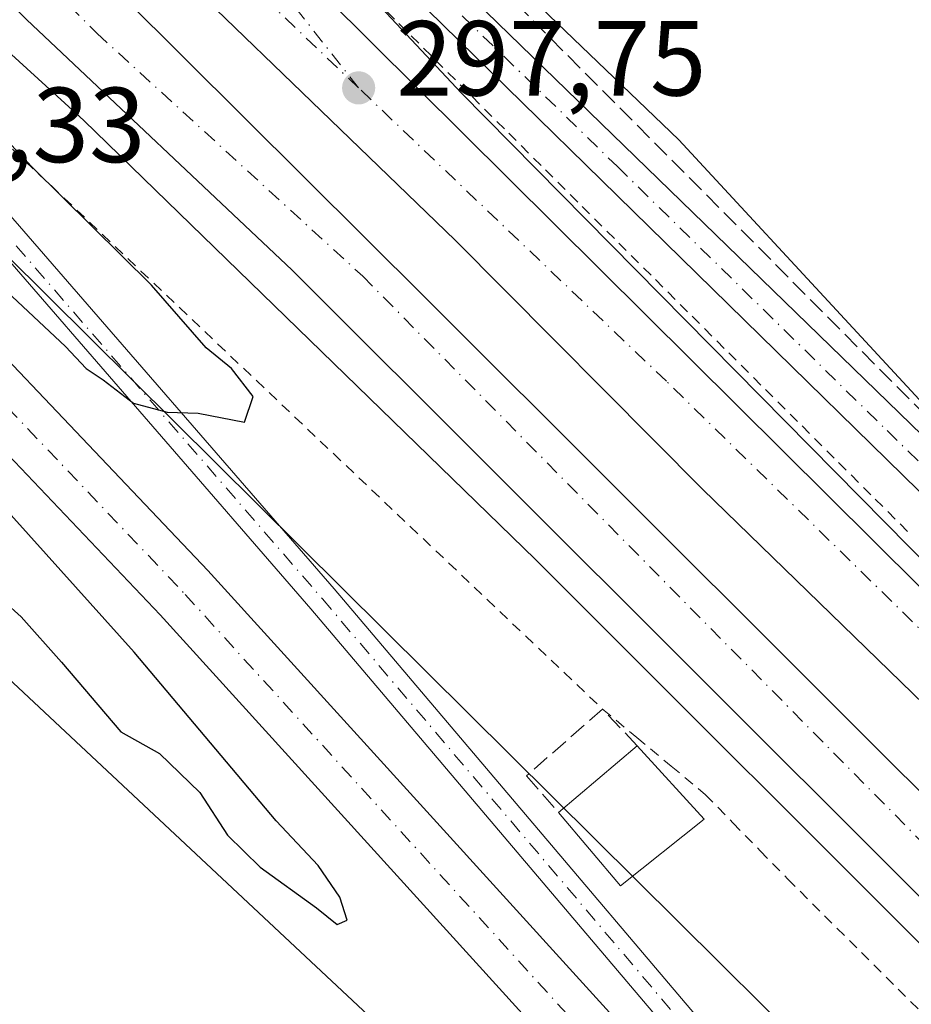
# Model space of a CAD drawing. Units: metres. Extents: x 615562 to 619050, y 4650728 to 4653098.
# Drawn here: x 618579 to 618663, y 4652483 to 4652575 of the extents above; entities that cross this region are included whole.
import ezdxf

# ---------------------------------------------------------------- set-up
doc = ezdxf.new("R2010")
doc.units = ezdxf.units.M
doc.header["$MEASUREMENT"] = 0
for name, pattern in [('DGN Style 2', [1.6480167562047852, 0.988810053722871, -0.6592067024819142]), ('DGN Style 3', [2.307223458686699, 1.648016756204785, -0.6592067024819142]), ('DGN Style 4', [2.6384748266838614, 1.318413404963828, -0.6592067024819142, 0.001648016756204785, -0.6592067024819142])]:
    doc.linetypes.add(name, pattern=pattern)
for name, color, linetype, lineweight in [('Alambrada', 7, 'DGN Style 2', 0), ('Arcén (en calzada doble)', 91, 'Continuous', 13), ('Carretera de calzada doble Cxs', 1, 'Continuous', 13), ('Carretera de calzada doble eje', 1, 'DGN Style 4', 0), ('Carretera de calzada única Cxs', 7, 'Continuous', 13), ('Carretera de calzada única eje', 7, 'DGN Style 4', 0), ('Corriente artificial Cxs', 4, 'Continuous', 13), ('Corriente artificial eje', 142, 'DGN Style 4', 0), ('Corriente artificial lineal', 4, 'DGN Style 3', 13), ('Cultivos herbáceos CxS', 92, 'Continuous', 0), ('Curva de nivel maestra', 30, 'Continuous', 30), ('Edificación Cxs', 1, 'Continuous', 13), ('Muro lineal', 1, 'DGN Style 3', 13), ('Núcleo urbano CxS', 7, 'Continuous', 0), ('Pastizal CxS', 92, 'Continuous', 0), ('Pista no pavimentada Cxs', 111, 'Continuous', 0), ('Pista no pavimentada eje', 91, 'DGN Style 4', 0), ('Punto de cota en terreno', 7, 'Continuous', 0), ('Rótulo de punto de cota en construcción', 7, 'Continuous', 0), ('Rótulo de punto de cota en terreno', 7, 'Continuous', 0), ('Suelo desnudo CxS', 253, 'Continuous', 0)]:
    doc.layers.add(name, color=color, linetype=linetype, lineweight=lineweight)
doc.styles.add('Style-Arial', font='txt')

# ---------------------------------------------------------------- blocks, each defined once
blk = doc.blocks.new('*U9')
at = {"layer": 'Suelo desnudo CxS', "color": 253, "linetype": 'Continuous', "lineweight": 0}
for points in [[(618193.1678999999, 4652663.0833, 298.5605999999971), (618211.119, 4652649.440400001, 295.3389000000025), (618209.2503000004, 4652645.5933, 295.9317000000011), (618212.3674, 4652643.921900001, 295.867499999993), (618212.8929000003, 4652644.812100001, 295.6830999999947), (618214.2297, 4652647.076400001, 295.1613999999972), (618215.5828999998, 4652646.047900001, 295.4067000000068), (618244.0317000002, 4652637.745300001, 298.3141000000033), (618267.3082999998, 4652632.1555, 298.6778000000049), (618294.5915000001, 4652637.951099999, 298.3377999999939), (618312.2188999997, 4652645.9187, 298.232999999993), (618334.6458999999, 4652667.9551, 298.5552000000025), (618350.9241000004, 4652685.080900001, 297.0155999999988), (618368.4987000005, 4652696.222300001, 296.454700000002), (618374.6438999996, 4652697.3059, 296.9673000000039), (618388.7609000001, 4652699.795100001, 297.1533999999957), (618422.5669, 4652692.837300001, 297.3896999999997), (618429.0488, 4652688.3487, 297.7228999999934), (618448.8508000001, 4652674.635700001, 297.5840000000026), (618509.7495999997, 4652614.844799999, 299.334799999997), (618566.0025000004, 4652565.127699999, 300.405899999998), (618696.4238999998, 4652435.819599999, 298.2832999999956)], [(618629.6019000001, 4652465.370300001, 299.1242999999959), (618544.6555000005, 4652544.812700001, 301.4032000000007), (618538.7719000002, 4652554.251300001, 301.818299999999), (618438.6187000005, 4652625.650900001, 303.1950999999972), (618408.8240999999, 4652646.145300001, 303.5310999999929), (618402.8586999997, 4652648.277100001, 303.6965999999957), (618397.0078999996, 4652650.367699999, 303.6108999999997), (618395.7878999999, 4652650.803500001, 303.5791999999929), (618376.3229, 4652648.443499999, 303.4554999999964), (618359.3557000002, 4652639.218900001, 301.7924999999959), (618327.3403000003, 4652620.170700001, 299.4541000000027), (618319.2720999997, 4652616.053500001, 298.7960000000021), (618305.3309000004, 4652608.9409, 297.6402999999991), (618281.2534999996, 4652605.9287, 297.6729999999953), (618259.6517000003, 4652606.141899999, 298.0573000000004), (618238.6227000002, 4652609.542099999, 298.4842999999965), (618217.5488999998, 4652617.051100001, 299.0657000000065), (618197.6438999996, 4652625.891100001, 299.5372999999963)]]:
    blk.add_polyline3d(points, dxfattribs=at)
blk = doc.blocks.new('5PATER')
at = {"layer": 'Pastizal CxS', "linetype": 'Continuous', "lineweight": 0}
h = blk.add_hatch(color=51, dxfattribs=at)
edge = h.paths.add_edge_path()
edge.add_ellipse((0, 0), major_axis=(-0.1095731443231308, -0.1110710700762829), ratio=0.9994222409660322, start_angle=0, end_angle=360)

msp = doc.modelspace()

# ---------------------------------------------------------------- linework, layer by layer
at = {"layer": 'Alambrada', "color": 7, "linetype": 'DGN Style 2', "lineweight": 0}
for points in [[(618611.3618999999, 4652578.522500001, 297.4293000000035), (618614.8065, 4652575.0843, 297.4496999999974), (618618.2512999997, 4652571.6461, 297.4633999999933), (618621.6958999997, 4652568.208100001, 297.4557999999961), (618625.1404999997, 4652564.769900001, 297.460699999996), (618628.5853000004, 4652561.331700001, 297.4600000000065), (618632.0299000005, 4652557.8937, 297.4314000000013), (618635.4744999995, 4652554.455499999, 297.4471999999951), (618638.9193000002, 4652551.017300001, 297.4426999999997), (618642.3639000002, 4652547.579100001, 297.4138999999996), (618645.8086999999, 4652544.141100001, 297.4094000000041), (618649.2533, 4652540.7029, 297.3991999999998), (618652.6979, 4652537.264699999, 297.3656000000047), (618656.1426999997, 4652533.8267, 297.4394999999931), (618659.5872999998, 4652530.388499999, 298.2416999999987), (618663.0318999998, 4652526.950300001, 298.5561000000016)], [(618576.1140999999, 4652565.541300001, 299.2409000000043), (618579.7292999999, 4652562.1119, 299.2284000000073), (618583.3447000004, 4652558.682499999, 299.2978000000003), (618586.9600999998, 4652555.2531, 299.082899999994), (618590.5755000003, 4652551.8235, 299.0126000000019), (618594.1908999998, 4652548.394099999, 299.0532999999996), (618597.8063000003, 4652544.9647, 298.854800000001), (618601.4216999998, 4652541.5351, 298.6533000000054), (618605.0371000003, 4652538.105699999, 298.6445999999996), (618608.6524999999, 4652534.676300001, 298.6313999999985), (618612.2676999997, 4652531.246900001, 298.4566999999952), (618615.8831000002, 4652527.817299999, 298.4780000000028), (618619.4984999998, 4652524.387900001, 298.5589999999939), (618623.1139000002, 4652520.958500001, 298.4909999999945), (618626.7292999999, 4652517.528899999, 298.457899999994), (618630.3447000004, 4652514.099500001, 298.5350999999937), (618633.9600999998, 4652510.670100001, 298.8141999999934), (618637.1867000004, 4652507.9867, 298.9910999999993), (618640.4133000001, 4652505.303300001, 299.2180999999982), (618643.6401000004, 4652502.620100001, 298.7719999999972), (618646.2100999998, 4652499.983300001, 298.286500000002), (618648.7801000001, 4652497.346700001, 298.023000000001), (618651.3501000004, 4652494.710100001, 298.0078000000067), (618654.8123000005, 4652491.2577, 297.8083000000042), (618658.2745000003, 4652487.8051, 297.5253999999986), (618661.7367000004, 4652484.352700001, 297.4973000000027), (618665.1990999999, 4652480.9003, 297.4550000000018)]]:
    msp.add_polyline3d(points, dxfattribs=at)
at = {"layer": 'Arcén (en calzada doble)', "color": 91, "linetype": 'Continuous', "lineweight": 13}
for points in [[(618413.0000999998, 4652855.590100001, 288.545100000003), (618408.2500999998, 4652840.710100001, 289.1205999999947), (618406.9700999996, 4652832.4901, 289.4394000000029), (618407.0500999996, 4652824.170100001, 290.1312999999937), (618408.5100999996, 4652815.9801, 291.5047999999952), (618411.2801000001, 4652808.140100001, 290.9916999999987), (618415.3101000005, 4652800.860099999, 291.579700000002), (618433.9600999998, 4652774.5001, 293.6726000000053), (618463.4501, 4652735.300100001, 296.0629000000045), (618480.8101000005, 4652713.470100001, 296.4667999999947), (618518.1601, 4652675.3101, 297.0007000000041), (618553.9501, 4652639.550100001, 297.2115000000049), (618585.4600999998, 4652606.1501, 297.5555000000023), (618620.6801000005, 4652568.5601, 297.4830999999977), (618669.8601000002, 4652518.7501, 297.4045000000042), (618747.9401000004, 4652442.2501, 296.425900000002), (618811.3701, 4652380.140100001, 295.3410000000004), (618868.2301000003, 4652324.630100001, 294.5500999999931), (618932.3000999996, 4652261.300100001, 293.6407999999938), (618986.3901000004, 4652207.4801, 292.989499999996), (619023.1700999998, 4652171.110099999, 292.8545000000013), (619027.1897, 4652167.124, 292.790599999993)], [(618413.4700999996, 4652718.4101, 295.5298999999941), (618426.3300999999, 4652711.360099999, 296.0022999999928), (618432.4600999998, 4652707.530099999, 296.1787999999942), (618436.6001000004, 4652705.0101, 296.3782000000065), (618451.4101, 4652692.170100001, 296.6760999999969), (618472.3800999997, 4652671.920100001, 296.7741999999998), (618503.8201000001, 4652642.450099999, 297.1971999999951), (618535.0000999998, 4652610.860099999, 298.0794000000024), (618563.0201000003, 4652586.1801, 297.9327000000048), (618585.2001, 4652565.950099999, 297.8049000000028), (618627.6501000002, 4652524.720100001, 297.7918999999966), (618668.1001000004, 4652484.3201, 297.4796999999962), (618704.5000999998, 4652448.0701, 296.9706000000006), (618744.4200999998, 4652408.9001, 296.508600000001), (618782.5800999999, 4652371.940099999, 295.9526999999944), (618836.9001000002, 4652319.120100001, 294.8968000000023), (618877.7301000003, 4652278.100099999, 293.9796000000061), (618921.2001, 4652235.1501, 293.4146000000038), (618971.1101000002, 4652186.100099999, 292.8579000000027), (619027.8167000003, 4652129.7459, 292.4670000000042)]]:
    msp.add_polyline3d(points, dxfattribs=at)
at = {"layer": 'Carretera de calzada doble Cxs', "color": 1, "linetype": 'Continuous', "lineweight": 13}
for points in [[(618720.5701000001, 4652455.620100001, 297.124100000001), (618686.1001000004, 4652489.8101, 297.5669999999955), (618643.3800999997, 4652531.3101, 297.7314000000042), (618620.1001000004, 4652554.7301, 297.7866999999969), (618583.2401000002, 4652590.3201, 297.7418000000035), (618503.0201000003, 4652670.170100001, 297.184500000003), (618458.9001000002, 4652713.970100001, 296.8276000000042), (618421.5701000001, 4652750.610099999, 296.5822999999946), (618377.1401000004, 4652795.0101, 296.2571000000025), (618369.5201000003, 4652802.1601, 293.9027999999962), (618371.9600999998, 4652804.9301, 294.2635000000009), (618374.3901000004, 4652807.720100001, 294.1321000000025), (618374.8501000004, 4652807.280099999, 294.5476000000053), (618457.5201000003, 4652726.2601, 296.6370000000024), (618492.0800999999, 4652691.390100001, 296.9413000000059), (618518.5800999999, 4652665.5101, 297.1508000000031), (618555.3201000001, 4652629.4301, 297.440499999997), (618592.3501000004, 4652592.1801, 297.6005000000005), (618603.6601, 4652581.850099999, 297.5812000000006), (618693.8000999996, 4652492.350099999, 297.270399999994), (618724.3800999997, 4652461.4301, 296.8867999999929)], [(619027.4183, 4652153.494999999, 292.9373999999953), (618987.9797, 4652192.703299999, 293.2275999999983), (618985.5877, 4652195.137499999, 293.2235999999975), (618984.4811000006, 4652196.181500001, 293.2467000000034), (618977.2100999998, 4652203.4101, 293.3331000000035), (618959.6924999999, 4652220.632099999, 293.4998999999953), (618952.1467000004, 4652228.2753, 293.6070000000037), (618902.9001000002, 4652277.0001, 294.2589000000008), (618833.1401000004, 4652345.8201, 295.3671999999933), (618780.2100999998, 4652397.1801, 296.1817000000011), (618720.5701000001, 4652455.620100001, 297.124100000001), (618686.1001000004, 4652489.8101, 297.5669999999955), (618643.3800999997, 4652531.3101, 297.7314000000042), (618620.1001000004, 4652554.7301, 297.7866999999969), (618583.2401000002, 4652590.3201, 297.7418000000035), (618503.0201000003, 4652670.170100001, 297.184500000003), (618458.9001000002, 4652713.970100001, 296.8276000000042), (618421.5701000001, 4652750.610099999, 296.5822999999946), (618377.1401000004, 4652795.0101, 296.2571000000025), (618369.5201000003, 4652802.1601, 293.9027999999962)], [(618681.4501, 4652475.4001, 297.5763000000007), (618604.7701000003, 4652551.9001, 297.9456000000064), (618579.8201000001, 4652575.440099999, 297.8643000000012), (618558.5601000005, 4652596.440099999, 297.8147000000026), (618525.8300999999, 4652628.7601, 297.561600000001), (618496.7001, 4652657.4301, 297.1763999999966), (618477.7100999998, 4652676.130100001, 297.0047999999952), (618445.9101, 4652708.620100001, 296.7486999999965), (618368.7901, 4652784.290100001, 296.1113000000041), (618360.8400999998, 4652792.2601, 294.4024000000064), (618363.4401000004, 4652795.210100001, 294.1833999999944), (618366.0301000001, 4652798.1801, 294.0313000000024), (618366.6901000004, 4652797.550100001, 294.6834999999992), (618369.5401, 4652794.860099999, 295.8485999999975), (618486.7500999998, 4652678.0801, 297.131899999993), (618537.7001, 4652628.4301, 297.626099999994), (618617.3501000004, 4652549.2601, 297.9036999999953), (618689.4801000003, 4652477.270099999, 297.5608000000066)], [(618366.0301000001, 4652798.1801, 294.0313000000024), (618366.6901000004, 4652797.550100001, 294.6834999999992), (618369.5401, 4652794.860099999, 295.8485999999975), (618486.7500999998, 4652678.0801, 297.131899999993), (618537.7001, 4652628.4301, 297.626099999994), (618617.3501000004, 4652549.2601, 297.9036999999953), (618689.4801000003, 4652477.270099999, 297.5608000000066), (618754.5800999999, 4652413.040100001, 296.6156000000047), (618843.5601000005, 4652325.380100001, 295.1411999999983), (618904.0800999999, 4652266.210100001, 294.1291000000056), (618989.0100999996, 4652181.630100001, 292.9820999999938), (619027.5854000002, 4652143.531500001, 292.7553999999946)], [(618603.6601, 4652581.850099999, 297.5812000000006), (618693.8000999996, 4652492.350099999, 297.270399999994), (618724.3800999997, 4652461.4301, 296.8867999999929), (618778.4901000002, 4652409.0001, 296.0577999999951), (618824.3289000001, 4652364.590500001, 295.3089000000036), (618837.9281000001, 4652351.3529, 295.1533999999957), (618858.7642999999, 4652330.6209, 294.8071999999956), (618869.9600999998, 4652319.5701, 294.6184999999969), (618913.5601000005, 4652276.870100001, 293.9670000000042), (618962.0900999998, 4652228.6601, 293.3610000000044), (619016.5601000005, 4652174.2301, 292.9585999999982), (619027.2490999997, 4652163.581300001, 292.8313000000053)], [(619027.7621999999, 4652132.993600001, 292.5769), (618981.3701, 4652178.9001, 292.7926000000007), (618921.8400999998, 4652238.340100001, 293.5638000000035), (618864.6101000002, 4652294.090100001, 294.4106999999931), (618800.7801000001, 4652357.300100001, 295.7305999999954), (618750.9901000002, 4652406.7301, 296.5798999999971), (618681.4501, 4652475.4001, 297.5763000000007), (618604.7701000003, 4652551.9001, 297.9456000000064), (618579.8201000001, 4652575.440099999, 297.8643000000012)]]:
    msp.add_polyline3d(points, dxfattribs=at)
at = {"layer": 'Carretera de calzada doble eje', "color": 1, "linetype": 'DGN Style 4', "lineweight": 0}
for points in [[(618611.0201000003, 4652569.030099999, 297.7188000000024), (618582.0601000005, 4652596.610099999, 297.6867000000057), (618536.7801000001, 4652642.8301, 297.4000999999989), (618475.4501, 4652703.2501, 296.8928000000014), (618423.5000999998, 4652753.390100001, 296.5592999999935), (618371.9600999998, 4652804.9301, 294.2635000000009)], [(618581.8701, 4652578.670100001, 297.9559000000008), (618586.4301000005, 4652574.1601, 297.953800000003), (618611.4200999998, 4652551.3301, 297.9793000000063), (618704.6001000004, 4652457.050100001, 297.405700000003), (618794.7200999996, 4652368.7301, 296.0038999999961), (618919.4001000002, 4652244.970100001, 293.7258000000002), (619027.6616000002, 4652138.991800001, 292.6588000000047)], [(619027.3257999998, 4652159.015799999, 292.8781000000017), (618946.0401, 4652240.1501, 293.6074999999983), (618885.9232999999, 4652299.431100001, 294.4774999999936), (618867.1431, 4652317.833900001, 294.7660000000033), (618857.5601000005, 4652327.4001, 294.9088999999949), (618788.3901000004, 4652395.220100001, 295.9863000000041), (618680.7100999998, 4652501.6601, 297.523000000001), (618639.9501, 4652541.470100001, 297.6676000000007), (618611.0201000003, 4652569.030099999, 297.7188000000024)]]:
    msp.add_polyline3d(points, dxfattribs=at)
at = {"layer": 'Carretera de calzada única Cxs', "color": 7, "linetype": 'Continuous', "lineweight": 13}
for points in [[(618497.6199000003, 4652706.360099999, 297.0293999999994), (618534.9101, 4652667.7501, 297.3585000000021), (618562.6501000002, 4652641.6501, 297.6116999999941), (618584.6001000004, 4652615.5701, 297.8010999999969), (618589.8701, 4652609.9101, 297.6898999999976), (618612.2401000002, 4652586.6601, 297.3990000000049), (618694.1901000004, 4652507.0801, 297.267200000002), (618735.1001000004, 4652467.200099999, 295.6975999999996)], [(618729.0900999998, 4652467.540100001, 296.0429000000004), (618701.5500999996, 4652493.7301, 296.8185999999987), (618668.1700999998, 4652526.780099999, 297.2832000000053), (618617.4801000003, 4652576.4001, 297.3413), (618595.7001, 4652598.5701, 297.4085999999952), (618567.7301000003, 4652630.950099999, 297.3957999999984), (618523.6101000002, 4652674.3101, 297.1475999999966), (618498.3400999998, 4652699.960100001, 296.9066000000021)], [(618729.0900999998, 4652467.540100001, 296.0429000000004), (618701.5500999996, 4652493.7301, 296.8185999999987), (618668.1700999998, 4652526.780099999, 297.2832000000053), (618617.4801000003, 4652576.4001, 297.3413), (618595.7001, 4652598.5701, 297.4085999999952), (618567.7301000003, 4652630.950099999, 297.3957999999984), (618523.6101000002, 4652674.3101, 297.1475999999966), (618498.3400999998, 4652699.960100001, 296.9066000000021)], [(618589.8701, 4652609.9101, 297.6898999999976), (618612.2401000002, 4652586.6601, 297.3990000000049), (618694.1901000004, 4652507.0801, 297.267200000002), (618735.1001000004, 4652467.200099999, 295.6975999999996), (618775.1923000002, 4652427.8499, 295.4483000000037), (618801.5751, 4652403.929500001, 295.0293999999994), (618824.0921, 4652382.2073, 294.8071999999956), (618841.2307000002, 4652365.598300001, 294.6282999999967), (618866.6863000002, 4652340.671499999, 294.7476000000024), (618891.4241000004, 4652317.2565, 294.1189000000013), (618915.1212999999, 4652294.0889, 293.8614999999991), (618938.5422999999, 4652271.0647, 293.7638000000007), (618963.8847000003, 4652245.9871, 293.4787999999971), (619000.2527000001, 4652209.553099999, 293.1475999999966), (619026.5169000002, 4652184.281099999, 292.9196999999986), (619026.9084999999, 4652183.8849, 292.9401000000071)]]:
    msp.add_polyline3d(points, dxfattribs=at)
at = {"layer": 'Carretera de calzada única eje', "color": 7, "linetype": 'DGN Style 4', "lineweight": 0}
for points in [[(618611.0201000003, 4652569.030099999, 297.7188000000024), (618587.7200999996, 4652598.700099999, 297.5810000000056), (618575.7001, 4652611.210100001, 297.5109999999986), (618548.8400999998, 4652638.670100001, 297.3426999999938), (618512.9700999996, 4652675.630100001, 296.9936000000016), (618487.1700999998, 4652701.440099999, 296.7774000000064), (618468.6601, 4652723.290100001, 296.5096000000049), (618443.2100999998, 4652756.880100001, 295.195000000007), (618413.7801000001, 4652795.970100001, 291.7369999999937), (618405.5500999996, 4652810.690099999, 290.530700000003), (618401.4001000002, 4652822.960100001, 289.5586999999941)], [(618586.7962999997, 4652611.1055, 297.7492000000057), (618587.6041000001, 4652610.2379, 297.7302000000054), (618592.7851, 4652604.2401, 297.505799999999), (618603.9700999996, 4652592.6151, 297.3309000000008), (618614.8601000002, 4652581.530099999, 297.3303000000014), (618635.3475000003, 4652561.6351, 297.3993000000046), (618660.6924999999, 4652536.825099999, 297.4550000000018), (618670.9363000002, 4652526.877499999, 297.3934000000008), (618683.7220999999, 4652514.2181, 297.2381000000024), (618693.9659000002, 4652504.2707, 297.1665999999968), (618697.8701, 4652500.405099999, 297.0611999999965), (618718.3251, 4652480.465100001, 296.1500999999989)]]:
    msp.add_polyline3d(points, dxfattribs=at)
at = {"layer": 'Corriente artificial Cxs', "color": 4, "linetype": 'Continuous', "lineweight": 13}
for points in [[(618633.8201000001, 4652473.9001, 297.8249999999971), (618592.3701, 4652519.5101, 298.0443999999989), (618559.0017999997, 4652554.5997, 298.7572999999975), (618561.0741999998, 4652556.8651, 298.3883999999962), (618563.1513, 4652559.135500001, 299.0546000000031), (618596.8701, 4652523.690099999, 298.405700000003), (618638.3300999999, 4652478.0601, 297.9440000000032)], [(618563.1513, 4652559.135500001, 299.0546000000031), (618596.8701, 4652523.690099999, 298.405700000003), (618638.3300999999, 4652478.0601, 297.9440000000032)], [(618633.8201000001, 4652473.9001, 297.8249999999971), (618592.3701, 4652519.5101, 298.0443999999989), (618559.0017999997, 4652554.5997, 298.7572999999975)]]:
    msp.add_polyline3d(points, dxfattribs=at)
at = {"layer": 'Corriente artificial eje', "color": 142, "linetype": 'DGN Style 4', "lineweight": 0}
msp.add_polyline3d([(618561.0741999998, 4652556.8651, 298.3883999999962), (618594.7296000002, 4652521.440199999, 297.8910999999935), (618636.2078, 4652475.859400001, 297.6110999999946)], dxfattribs=at)
at = {"layer": 'Corriente artificial lineal', "color": 4, "linetype": 'DGN Style 3', "lineweight": 13}
msp.add_polyline3d([(618589.9538000004, 4652612.9508, 297.835699999996), (618591.6501000002, 4652611.3201, 297.7676999999967), (618667.9001000002, 4652534.6501, 297.0737999999984), (618705.9700999996, 4652499.190099999, 296.6861999999965)], dxfattribs=at)
at = {"layer": 'Cultivos herbáceos CxS', "color": 92, "linetype": 'Continuous', "lineweight": 0}
for points in [[(619026.8200000003, 4652189.1658, 292.0305999999982), (618715.5368999997, 4652492.416099999, 295.7109999999957), (618674.6481999997, 4652527.9419, 297.024900000004), (618641.1328999996, 4652564.137900001, 297.4260000000068), (618591.5307, 4652611.728900001, 297.7863999999972), (618562.7077000003, 4652644.5735, 297.3966999999975), (618525.8409000002, 4652681.440199999, 297.3176999999997), (618487.4576000003, 4652715.481100001, 295.6912000000011)], [(618487.4576000003, 4652715.481100001, 295.6912000000011), (618525.8409000002, 4652681.440199999, 297.3176999999997), (618562.7077000003, 4652644.5735, 297.3966999999975), (618591.5307, 4652611.728900001, 297.7863999999972), (618641.1328999996, 4652564.137900001, 297.4260000000068), (618674.6481999997, 4652527.9419, 297.024900000004), (618715.5368999997, 4652492.416099999, 295.7109999999957), (619026.8200000003, 4652189.1658, 292.0305999999982)], [(618544.6555000005, 4652544.812700001, 301.4032000000007), (618629.6019000001, 4652465.370300001, 299.1242999999959), (618685.4707000004, 4652402.9407, 299.1321999999927), (618718.7695000004, 4652368.747300001, 298.8475999999937), (618723.4243000001, 4652349.184900001, 299.0013000000035), (618729.9414999997, 4652316.579299999, 298.8527999999933), (618727.5724999999, 4652297.2851, 299.523199999996)]]:
    msp.add_polyline3d(points, dxfattribs=at)
msp.add_polyline3d([(618727.5724999999, 4652297.2851, 299.523199999996), (618655.4321, 4652369.353499999, 299.6897999999928), (618608.8777000001, 4652347.701300001, 301.9082000000053), (618567.1133000003, 4652324.737299999, 303.3236000000034), (618568.6963000001, 4652333.957699999, 303.1319999999978), (618573.5166999997, 4652362.2271, 302.2888999999996), (618568.8614999996, 4652414.3939, 301.5491000000038), (618568.2363, 4652417.794500001, 301.5957000000053), (618553.9659000002, 4652495.4397, 301.4064000000071), (618549.3103, 4652517.7971, 301.4413000000059), (618544.6555000005, 4652544.812700001, 301.4032000000007), (618629.6019000001, 4652465.370300001, 299.1242999999959), (618685.4707000004, 4652402.9407, 299.1321999999927), (618718.7695000004, 4652368.747300001, 298.8475999999937), (618723.4243000001, 4652349.184900001, 299.0013000000035), (618729.9414999997, 4652316.579299999, 298.8527999999933)], close=True, dxfattribs=at)
at = {"layer": 'Curva de nivel maestra', "color": 30, "linetype": 'Continuous', "lineweight": 30, "elevation": 300, "flags": 128}
for points in [[(618544.2400000002, 4652581.8201), (618552.9000000004, 4652573.4901), (618556.7300000006, 4652569.9801), (618562.2199999997, 4652563.470100001), (618565.2300000006, 4652560.780099999), (618567.1200000001, 4652560.2401), (618569.6200000001, 4652558.170100001), (618576.9299999997, 4652550.850099999), (618583.4800000006, 4652544.7301), (618585.4199999999, 4652542.670100001), (618587.0300000003, 4652541.610099999), (618589.8700000001, 4652539.420100001), (618593.04, 4652538.5601), (618595.9600000001, 4652538.470100001), (618600.2999999998, 4652537.630100001)], [(618600.2999999998, 4652537.630100001), (618601.1200000001, 4652540.040100001), (618599.0700000003, 4652542.6501), (618596.7000000002, 4652544.620100001), (618591.5700000003, 4652550.4801), (618580.3399999999, 4652561.590100001), (618574.8200000003, 4652567.4001), (618568.7000000002, 4652573.280099999), (618563.4800000006, 4652579.020099999)], [(618576.0999999996, 4652522.210100001), (618579.3200000003, 4652519.3301), (618583.1200000001, 4652515.0601), (618588.6799999997, 4652508.540100001), (618592.3300000001, 4652506.4801), (618596.0999999996, 4652502.840100001), (618598.7100000001, 4652498.8201), (618601.7800000003, 4652495.800100001), (618607.0800000001, 4652491.9901), (618609.0199999996, 4652490.440099999), (618609.9600000001, 4652490.850099999), (618609.2599999999, 4652493.0001), (618607.2199999997, 4652495.960100001), (618603.29, 4652500.1801), (618589.9199999999, 4652516.0001), (618571.6900000004, 4652536.280099999)]]:
    msp.add_lwpolyline(points, dxfattribs=at)
at = {"layer": 'Edificación Cxs', "color": 1, "linetype": 'Continuous', "lineweight": 13, "extrusion": (0.1064769727698046, 0.09046214352223127, 0.990191524332107), "elevation": 487042.7675201469, "flags": 128}
msp.add_lwpolyline([(3145091.199571838, -3449588.209835616), (3145091.199571838, -3449597.989628505)], dxfattribs=at)
at = {"layer": 'Edificación Cxs', "color": 1, "linetype": 'Continuous', "lineweight": 13, "extrusion": (0.02387162326005702, -0.02614511119037781, 0.999373092875615), "elevation": -106573.3221092543, "flags": 128}
msp.add_lwpolyline([(3593897.689376831, 3016799.152474922), (3593897.689376831, 3016789.803166873)], dxfattribs=at)
at = {"layer": 'Edificación Cxs', "color": 1, "linetype": 'Continuous', "lineweight": 13, "extrusion": (0.1252982862918767, 0.05128401417884908, 0.9907927580185588), "elevation": 316410.089710245, "flags": 128}
msp.add_lwpolyline([(4071459.81808307, -2313347.962596563), (4071456.996436053, -2313338.21426439), (4071465.58305109, -2313335.425227999)], dxfattribs=at)
at = {"layer": 'Edificación Cxs', "color": 1, "linetype": 'Continuous', "lineweight": 13}
msp.add_3dface([(618643.5000999998, 4652500.3301, 300.6766000000061), (618635.6300999997, 4652494.0601, 300.6766000000061), (618629.8201000001, 4652500.960100001, 300.6766000000061), (618637.2001, 4652507.2301, 300.6766000000061)], dxfattribs=at)
at = {"layer": 'Muro lineal', "color": 1, "linetype": 'DGN Style 3', "lineweight": 13}
msp.add_polyline3d([(618637.2001, 4652507.2301, 299.3102000000072), (618633.9600999998, 4652510.670100001, 298.8141999999934), (618626.8000999996, 4652504.390100001, 299.5512000000017), (618629.8201000001, 4652500.960100001, 300.6766000000061)], dxfattribs=at)
at = {"layer": 'Núcleo urbano CxS', "color": 7, "linetype": 'Continuous', "lineweight": 0}
for points in [[(618487.4576000003, 4652715.481100001, 295.6912000000011), (618525.8409000002, 4652681.440199999, 297.3176999999997), (618562.7077000003, 4652644.5735, 297.3966999999975), (618591.5307, 4652611.728900001, 297.7863999999972), (618641.1328999996, 4652564.137900001, 297.4260000000068), (618674.6481999997, 4652527.9419, 297.024900000004), (618715.5368999997, 4652492.416099999, 295.7109999999957), (619026.8200000003, 4652189.1658, 292.0305999999982)], [(618487.4576000003, 4652715.481100001, 295.6912000000011), (618525.8409000002, 4652681.440199999, 297.3176999999997), (618562.7077000003, 4652644.5735, 297.3966999999975), (618591.5307, 4652611.728900001, 297.7863999999972), (618641.1328999996, 4652564.137900001, 297.4260000000068), (618674.6481999997, 4652527.9419, 297.024900000004), (618715.5368999997, 4652492.416099999, 295.7109999999957), (619026.8200000003, 4652189.1658, 292.0305999999982)], [(618422.5669, 4652692.837300001, 297.3896999999997), (618429.0488, 4652688.3487, 297.7228999999934), (618448.8508000001, 4652674.635700001, 297.5840000000026), (618509.7495999997, 4652614.844799999, 299.334799999997), (618566.0025000004, 4652565.127699999, 300.405899999998), (618696.4238999998, 4652435.819599999, 298.2832999999956), (618732.7361000003, 4652401.351700001, 296.0368000000017), (618747.6335000005, 4652376.199899999, 296.2073999999994)], [(618696.4238999998, 4652435.819599999, 298.2832999999956), (618566.0025000004, 4652565.127699999, 300.405899999998), (618509.7495999997, 4652614.844799999, 299.334799999997)]]:
    msp.add_polyline3d(points, dxfattribs=at)
at = {"layer": 'Pista no pavimentada Cxs', "color": 111, "linetype": 'Continuous', "lineweight": 0}
for points in [[(618658.4200999998, 4652458.9101, 298.4771000000038), (618606.5301000001, 4652520.0801, 299.2214999999997), (618575.9901000002, 4652555.280099999, 300.2868000000017), (618565.0692999996, 4652566.6395, 300.4431999999942), (618565.1303000003, 4652567.097100001, 300.4695000000065), (618565.0509000003, 4652568.922700001, 300.4532000000036), (618564.4159000004, 4652571.145099999, 300.4455000000016), (618578.1201, 4652557.2301, 300.4241000000038), (618608.7200999996, 4652521.970100001, 299.4180000000051), (618660.5800999999, 4652460.8301, 299.2568000000028)], [(618564.4159000004, 4652571.145099999, 300.4455000000016), (618578.1201, 4652557.2301, 300.4241000000038), (618608.7200999996, 4652521.970100001, 299.4180000000051), (618660.5800999999, 4652460.8301, 299.2568000000028), (618706.3701, 4652411.2401, 298.4587999999931), (618719.1801000005, 4652395.5601, 298.2719999999972), (618730.0301000001, 4652380.360099999, 298.3959999999934), (618730.6734999996, 4652379.7531, 298.3850999999996)], [(618920.9301000005, 4651748.2401, 299.0967999999993), (618924.1401000004, 4651764.780099999, 298.5513000000064), (618925.2701000003, 4651783.4101, 298.6094000000012), (618925.0100999996, 4651795.850099999, 299.0607000000018), (618922.9200999998, 4651808.600099999, 299.8160000000062), (618919.7401000002, 4651816.840100001, 300.1787999999942), (618905.1001000004, 4651842.220100001, 300.2706999999937), (618853.3000999996, 4651917.8301, 298.7173999999941), (618794.7100999998, 4652012.2601, 299.6131000000024), (618788.6700999998, 4652022.880100001, 298.6441999999952), (618784.7401000002, 4652032.190099999, 298.559699999998), (618779.1700999998, 4652060.9001, 299.9177000000054), (618738.3300999999, 4652349.550100001, 298.3301000000066), (618736.5401, 4652356.9801, 298.3831000000064), (618732.3601000002, 4652367.2301, 298.4995000000054), (618731.0500999996, 4652370.470100001, 298.3794000000053), (618729.5100999996, 4652375.1601, 298.3761999999988), (618727.2301000003, 4652379.3101, 298.4462000000058), (618716.8800999997, 4652393.800100001, 298.2648999999947), (618704.1801000005, 4652409.340100001, 298.4195000000037), (618658.4200999998, 4652458.9101, 298.4771000000038), (618606.5301000001, 4652520.0801, 299.2214999999997), (618575.9901000002, 4652555.280099999, 300.2868000000017), (618565.0692999996, 4652566.6395, 300.4431999999942)]]:
    msp.add_polyline3d(points, dxfattribs=at)
at = {"layer": 'Pista no pavimentada eje', "color": 91, "linetype": 'DGN Style 4', "lineweight": 0}
msp.add_polyline3d([(618562.2695000004, 4652570.4365, 300.5617000000057), (618572.2001, 4652561.3051, 300.473800000007), (618577.0551000005, 4652556.255100001, 300.4051000000036), (618607.6250999998, 4652521.0251, 299.3441000000021), (618659.5000999998, 4652459.870100001, 298.8221999999951), (618705.2751000002, 4652410.290100001, 298.4737000000023), (618718.0301000001, 4652394.6801, 298.3145999999979), (618728.6300999997, 4652379.835100001, 298.4486000000034), (618729.7701000003, 4652377.7601, 298.4401999999973), (618731.8833, 4652375.803300001, 298.4369000000006)], dxfattribs=at)
at = {"layer": 'Suelo desnudo CxS', "color": 253, "linetype": 'Continuous', "lineweight": 0}
for points in [[(618422.5669, 4652692.837300001, 297.3896999999997), (618429.0488, 4652688.3487, 297.7228999999934), (618448.8508000001, 4652674.635700001, 297.5840000000026), (618509.7495999997, 4652614.844799999, 299.334799999997), (618566.0025000004, 4652565.127699999, 300.405899999998), (618696.4238999998, 4652435.819599999, 298.2832999999956), (618732.7361000003, 4652401.351700001, 296.0368000000017), (618747.6335000005, 4652376.199899999, 296.2073999999994)], [(618544.6555000005, 4652544.812700001, 301.4032000000007), (618629.6019000001, 4652465.370300001, 299.1242999999959), (618685.4707000004, 4652402.9407, 299.1321999999927), (618718.7695000004, 4652368.747300001, 298.8475999999937), (618723.4243000001, 4652349.184900001, 299.0013000000035), (618729.9414999997, 4652316.579299999, 298.8527999999933), (618727.5724999999, 4652297.2851, 299.523199999996)]]:
    msp.add_polyline3d(points, dxfattribs=at)

# ---------------------------------------------------------------- block references
at = {"layer": 'Punto de cota en terreno', "color": 7, "linetype": 'Continuous', "lineweight": 0, "xscale": 10, "yscale": 10, "zscale": 10}
msp.add_blockref('5PATER', (618611.0300000003, 4652569.029999999, 297.75), dxfattribs=at)
at = {"layer": 'Suelo desnudo CxS', "color": 253, "linetype": 'Continuous', "lineweight": 0}
msp.add_blockref('*U9', (0, 0), dxfattribs=at)

# ---------------------------------------------------------------- texts
at = {"layer": 'Rótulo de punto de cota en construcción', "color": 7, "linetype": 'Continuous', "lineweight": 0, "style": 'Style-Arial'}
msp.add_text('300,33', height=7.000000000000002, dxfattribs=at).set_placement((618561.8378, 4652562.047800001))
at = {"layer": 'Rótulo de punto de cota en terreno', "color": 7, "linetype": 'Continuous', "lineweight": 0, "style": 'Style-Arial'}
msp.add_text('297,75', height=7.000000000000002, dxfattribs=at).set_placement((618614.5577999996, 4652568.3071))

doc.saveas('drawing.dxf')
